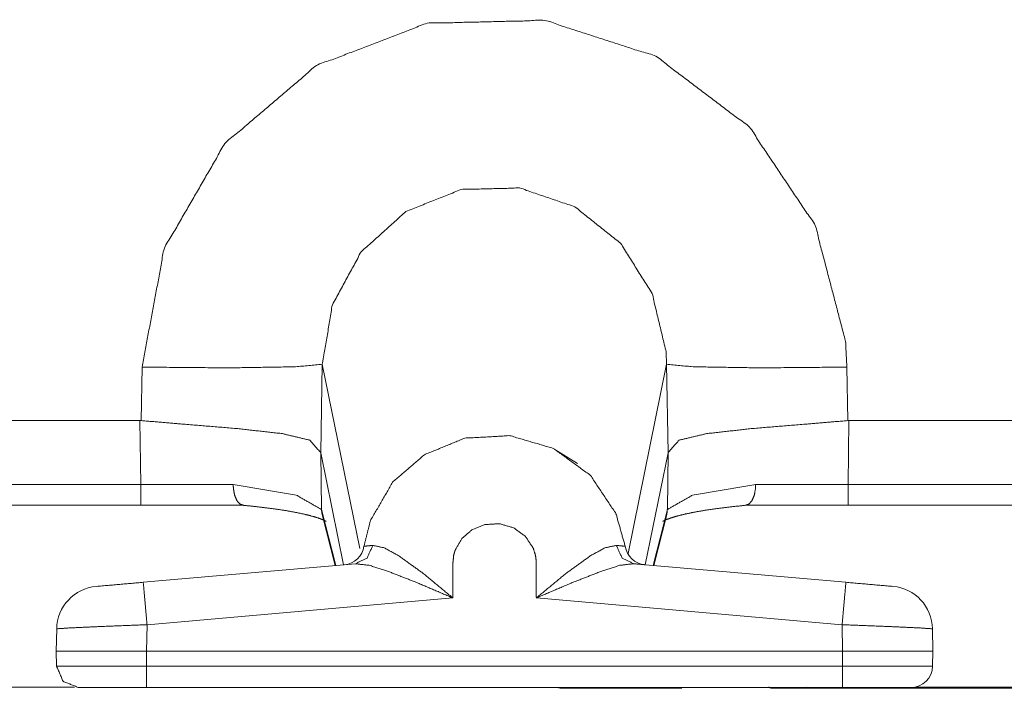
# Model space of a CAD drawing. Units: inches. Extents: x 1.31 to 9.93, y 2.49 to 7.27.
# Drawn here: x 2.69 to 2.92, y 6.11 to 6.27 of the extents above; entities that cross this region are included whole.
import ezdxf

# ---------------------------------------------------------------- set-up
doc = ezdxf.new("R2010")
doc.units = ezdxf.units.IN
doc.header["$MEASUREMENT"] = 0
doc.layers.add('1', color=7, linetype='Continuous', true_color=0xffffff)
doc.layers.add('Trimetric', color=7, linetype='Continuous', true_color=0xffffff)

msp = doc.modelspace()

# ---------------------------------------------------------------- linework, layer by layer
at = {"layer": '1', "color": 7, "linetype": 'Continuous', "lineweight": 13}
for p, q in [((2.763981580734253, 6.187251091003418), (2.763623952865601, 6.166771411895752)), ((2.772646427154541, 6.144678115844727), (2.763981580734253, 6.187251091003418)), ((2.834565877914429, 6.14355993270874), (2.843458414077759, 6.187251091003418)), ((2.843816041946411, 6.166771411895752), (2.843458414077759, 6.187251091003418)), ((2.722146034240723, 6.174241065979004), (2.72236180305481, 6.186586856842041)), ((2.885078191757202, 6.186586856842041), (2.885293960571289, 6.174241065979004)), ((2.656391143798828, 6.174252986907959), (2.721882104873657, 6.174252986907959)), ((2.721882104873657, 6.174252986907959), (2.722146034240723, 6.174241065979004)), ((2.722101926803589, 6.159501552581787), (2.721882104873657, 6.174252986907959)), ((2.885293960571289, 6.174241065979004), (2.885557651519775, 6.174252986907959)), ((2.885557651519775, 6.174252986907959), (2.885337829589844, 6.159501552581787)), ((2.885557651519775, 6.174252986907959), (2.93602991104126, 6.174252986907959)), ((2.763614416122437, 6.166834354400635), (2.7638099193573, 6.153710842132568)), ((2.763623952865601, 6.166771411895752), (2.763614416122437, 6.166834354400635)), ((2.768902063369751, 6.14094352722168), (2.763623952865601, 6.166771411895752)), ((2.817638158798218, 6.167579174041748), (2.82286524772644, 6.164315700531006)), ((2.838539123535156, 6.140949726104736), (2.843816041946411, 6.166771411895752)), ((2.843629837036133, 6.153710842132568), (2.843825578689575, 6.166834354400635)), ((2.843825578689575, 6.166834354400635), (2.843816041946411, 6.166771411895752)), ((2.656171083450317, 6.159501552581787), (2.722101926803589, 6.159501552581787)), ((2.722101926803589, 6.159501552581787), (2.743426084518433, 6.159488201141357)), ((2.864013671875, 6.159488201141357), (2.885337829589844, 6.159501552581787)), ((2.885337829589844, 6.159501552581787), (2.934000015258789, 6.159501552581787)), ((2.722101926803589, 6.15467643737793), (2.656171083450317, 6.15467643737793)), ((2.745815515518188, 6.15467643737793), (2.722101926803589, 6.15467643737793)), ((2.7638099193573, 6.153710842132568), (2.767091989517212, 6.140784740447998)), ((2.840349435806274, 6.140790462493896), (2.843629837036133, 6.153710842132568)), ((2.885337829589844, 6.15467643737793), (2.861624479293823, 6.15467643737793)), ((2.933476686477661, 6.15467643737793), (2.885337829589844, 6.15467643737793)), ((2.763959884643555, 6.152560710906982), (2.766952991485596, 6.140772819519043)), ((2.840488433837891, 6.140778064727783), (2.843480110168457, 6.152560710906982)), ((2.722647666931152, 6.13689661026001), (2.771620512008667, 6.141181468963623)), ((2.835877656936646, 6.141182422637939), (2.884859323501587, 6.13689661026001)), ((2.79411768913269, 6.133285999298096), (2.723519086837769, 6.127109050750732)), ((2.883987665176392, 6.127109050750732), (2.81338906288147, 6.133285999298096)), ((2.702582359313965, 6.121005058288574), (2.702672481536865, 6.126160144805908)), ((2.723519086837769, 6.127109050750732), (2.72341251373291, 6.121005058288574)), ((2.88409423828125, 6.121005058288574), (2.883987665176392, 6.127109050750732)), ((2.904834508895874, 6.126160144805908), (2.904924392700195, 6.121005058288574)), ((2.702642917633057, 6.117531299591064), (2.702582359313965, 6.121005058288574)), ((2.72341251373291, 6.121005058288574), (2.88409423828125, 6.121005058288574)), ((2.72341251373291, 6.121005058288574), (2.72341251373291, 6.117531299591064)), ((2.88409423828125, 6.117531299591064), (2.88409423828125, 6.121005058288574)), ((2.904924392700195, 6.121005058288574), (2.904863834381104, 6.117531299591064)), ((2.72341251373291, 6.117531299591064), (2.88409423828125, 6.117531299591064)), ((2.706753015518188, 6.112677097320557), (2.671625137329102, 6.112677097320557)), ((2.772441387176514, 6.112618923187256), (2.722952365875244, 6.112618923187256)), ((2.88409423828125, 6.112618923187256), (2.72341251373291, 6.112618923187256)), ((2.824167013168335, 6.112419128417969), (2.819555997848511, 6.112419128417969)), ((2.847007513046265, 6.112419128417969), (2.824167013168335, 6.112419128417969)), ((2.884553194046021, 6.112618923187256), (2.835062265396118, 6.112618923187256)), ((2.868364334106445, 6.112618923187256), (2.868356943130493, 6.112419128417969)), ((2.868364810943604, 6.112419128417969), (2.868356943130493, 6.112419128417969)), ((2.874309301376343, 6.112419128417969), (2.868364810943604, 6.112419128417969)), ((2.874309301376343, 6.112419128417969), (2.874322891235352, 6.112419128417969)), ((2.96345591545105, 6.112419128417969), (2.874309301376343, 6.112419128417969)), ((2.874322891235352, 6.112419128417969), (2.875816106796265, 6.112677097320557)), ((2.874322891235352, 6.112419128417969), (2.874322891235352, 6.112618923187256)), ((2.933598041534424, 6.112677097320557), (2.900767087936401, 6.112677097320557))]:
    msp.add_line(p, q, dxfattribs=at)
for centre, radius, start, end in [((2.768648386001587, 6.14594030380249), 0.004999999888241291, 274.9999999003985, 351.7370044787775), ((2.838850259780884, 6.145940780639648), 0.004999999888241291, 188.3327630267101, 265.0000000996015), ((2.712670803070068, 6.125985622406006), 0.009999999776482582, 94.99999990039849, 179.0000000377499), ((2.894835948944092, 6.125985622406006), 0.009999999776482582, 0.9999999622500791, 85.0000000996015), ((2.899864673614502, 6.117619037628174), 0.004999999888241291, 270, 359.0000000377499), ((2.819555997848511, 6.117252349853516), 0.004833333659917116, 253.4656247884444, 270)]:
    msp.add_arc(centre, radius, start, end, dxfattribs=at)
for points, knots in [([(2.722361719566152, 6.186587063866909), (2.727518986943636, 6.214023181067716), (2.741492172503342, 6.238203276054264), (2.762613592285618, 6.256213937297673), (2.788221096160896, 6.265987700555172), (2.815318875137365, 6.266654611378613), (2.84098314170933, 6.258353423026563), (2.862561918273514, 6.242024483829084), (2.877758451844613, 6.219303129112234), (2.884762439644419, 6.192515612187549), (2.885078194860398, 6.186587063866909)], [0, 0, 0.1102940777807648, 0.2206298243391059, 0.3302966129092991, 0.4385864031225024, 0.5456777723680869, 0.6522453216109746, 0.7591575140482775, 0.867153135019869, 0.9765440651622711, 1, 1]), ([(2.843458320807529, 6.187250829631506), (2.843458309140392, 6.187251829666632), (2.843336047039742, 6.190193834787578), (2.840107694096986, 6.203621162586671), (2.832828437735827, 6.215180407658238), (2.822259793274185, 6.223613838852032), (2.809507514319563, 6.227949369555972), (2.795980902663899, 6.227598213948511), (2.783281113944923, 6.22249933687192), (2.772976955166769, 6.213225655006738), (2.766322088469167, 6.200972236741279), (2.763981632565495, 6.187251827080384), (2.763981592592669, 6.187250827556674)], [0, 0, 3.220477486298573e-06, 0.02331059306151432, 0.1326116422089825, 0.2407280490073203, 0.3477424262895879, 0.454345807182402, 0.561440209624704, 0.6697532742081211, 0.7794723159026057, 0.8898336681930737, 0.9999967795225138, 1, 1]), ([(2.722361719566152, 6.186587063866909), (2.742659368169626, 6.186417386128426), (2.757812770229265, 6.186659085353028), (2.763981593620827, 6.187251126382989)], [0, 0, 0.4873455182652958, 0.8512115012398349, 1, 1]), ([(2.885078194860398, 6.186587063866909), (2.864780546256924, 6.186417386128426), (2.849627144197285, 6.186659085353028), (2.843458320805723, 6.187251126382989)], [0, 0, 0.4873455182652958, 0.8512115012398349, 1, 1]), ([(2.722146062008846, 6.174241279062755), (2.731549341858937, 6.17344985651755), (2.744459498421548, 6.172383775762569), (2.754764471001806, 6.17122451466679), (2.761098903121336, 6.169714911765652), (2.76361436542183, 6.166834459221946)], [0, 0, 0.2189620139498012, 0.5195446161713436, 0.7601660328857216, 0.9112643759826391, 1, 1]), ([(2.885293852417703, 6.174241279062755), (2.875890572567613, 6.17344985651755), (2.862980416005001, 6.172383775762569), (2.852675443424744, 6.17122451466679), (2.846341011305213, 6.169714911765652), (2.84382554900472, 6.166834459221946)], [0, 0, 0.2189620139498012, 0.5195446161713436, 0.7601660328857216, 0.9112643759826391, 1, 1]), ([(2.773596462017707, 6.145221909870486), (2.775088568173629, 6.151123602721725), (2.78021145241226, 6.159994452545902), (2.78756069575428, 6.16636448850744), (2.796892767920355, 6.170183661777003), (2.807285224226689, 6.17075332324913), (2.817297431500378, 6.167827704688705), (2.825882636786389, 6.161574856230004), (2.83177415711134, 6.152735744687845), (2.833902859962365, 6.145216620156816)], [0, 0, 0.07075291892842937, 0.189815439788665, 0.3028555826886883, 0.4200527746173932, 0.5410241651463323, 0.6622609741201968, 0.785706392145141, 0.909171529060431, 1, 1]), ([(2.743426173201215, 6.159488267637812), (2.743425155948586, 6.159365790421305), (2.743456283879027, 6.158574774777151), (2.743730331737225, 6.157022854166655), (2.744258082401046, 6.155770412730078), (2.744980128316968, 6.154957831330194), (2.745815496175737, 6.154676255802542)], [0, 0, 0.02105320103199331, 0.1571252519196824, 0.4280103798840612, 0.661623171195752, 0.8484719349078141, 1, 1]), ([(2.743426173201215, 6.159488267637812), (2.7579694271341, 6.157024888671913), (2.763809881377085, 6.153710679607286)], [0, 0, 0.6871623365302891, 1, 1]), ([(2.843629829598939, 6.153710679607286), (2.84947048729245, 6.157024888671913), (2.864013741225335, 6.159488267637812)], [0, 0, 0.3128433278809825, 1, 1]), ([(2.864013741225335, 6.159488267637812), (2.864014758477964, 6.159365790421305), (2.863983630547523, 6.158574774777151), (2.863709379238799, 6.157022854166655), (2.863181628574978, 6.155770412730078), (2.862459582659056, 6.154957831330194), (2.861624418250813, 6.154676255802542)], [0, 0, 0.02105377064372341, 0.1571295030730558, 0.4280280437025231, 0.6616471556010944, 0.8485009746606739, 1, 1]), ([(2.745295883532947, 6.154718166610849), (2.747228663527665, 6.15453384043451), (2.749088811684686, 6.154336493424523), (2.752411565671395, 6.15392593026354), (2.755446437164153, 6.153472642492147), (2.758120997775791, 6.152990057845045), (2.760432195748422, 6.152483466035903), (2.762090927884941, 6.152041978395005), (2.763416408060266, 6.151614325389858), (2.764246079304314, 6.151285956241281), (2.764753891816611, 6.151034491391442), (2.764894476129911, 6.150938462743284)], [0, 0, 0.09683076066141583, 0.1901224283971016, 0.3570981244255472, 0.5101350121621988, 0.6456771376535627, 0.7636798084869202, 0.8492856924931268, 0.9187467898332803, 0.9632478830806058, 0.9915090772041226, 1, 1]), ([(2.763809881377085, 6.153710679607286), (2.763850571482237, 6.153131252509922), (2.76395982441457, 6.152560777235692)], [0, 0, 0.5000048920710973, 1, 1]), ([(2.842563748843958, 6.15094009034749), (2.842600776839646, 6.150984035661054), (2.842910631990378, 6.151157782410053), (2.843488431483536, 6.151410061061995), (2.844490018421851, 6.151773423701002), (2.845775418843601, 6.152164048710461), (2.847585721621812, 6.152620591690265), (2.849708931308641, 6.153066148341679), (2.852323474015179, 6.153525946529896), (2.855224271611462, 6.15395278573294), (2.858542142785552, 6.154357245378151), (2.862144030893603, 6.154718166610849)], [0, 0, 0.002867876543161397, 0.02059674871782663, 0.05206129131126355, 0.1052344542229125, 0.1722806638867077, 0.2654547442212979, 0.3737240871543641, 0.5062083809065899, 0.6525350530505741, 0.8193432154808992, 1, 1]), ([(2.843629829598939, 6.153710679607286), (2.843589342944313, 6.153131252509922), (2.84348009001198, 6.152560777235692)], [0, 0, 0.4999987731182855, 1, 1]), ([(2.813389146900533, 6.133285874425212), (2.81336961565006, 6.141804347938773), (2.81318061011163, 6.143167873362415), (2.812663031974097, 6.144804836292678), (2.810860663766391, 6.147503404066356), (2.808140123335932, 6.14947809486938), (2.804890814989022, 6.150421698407854), (2.801512519008782, 6.150232489418897), (2.798512437555928, 6.149005682748566), (2.796214260416946, 6.147019191815048), (2.794655422488574, 6.14433405177607), (2.794317287714762, 6.143167059560312), (2.794117906199517, 6.141280259384416), (2.794117702748991, 6.133285874425212)], [0, 0, 0.1873173791477909, 0.2175872891170326, 0.2553396939747449, 0.3266982115638408, 0.4006193543435548, 0.4750218334528366, 0.5494252594540892, 0.6206981566543792, 0.6874961478869952, 0.7557697168004108, 0.7824867746324272, 0.8242075530972897, 1, 1]), ([(2.775645005361582, 6.14542129138573), (2.77431220096733, 6.142507066054748), (2.771620550511528, 6.141181382428897)], [0, 0, 0.5164495343358749, 1, 1]), ([(2.773596462017707, 6.145221909870486), (2.774738226368271, 6.145330552451242), (2.775645005361582, 6.14542129138573)], [0, 0, 0.5572370319948666, 1, 1]), ([(2.775645005361582, 6.14542129138573), (2.778258327364966, 6.144863023143046), (2.781517401337112, 6.143097479480502), (2.787292141060277, 6.138931626515046), (2.794060736601779, 6.13333348184824), (2.794117702748991, 6.133285874425212)], [0, 0, 0.1195262599144229, 0.2853143188742024, 0.603801998950819, 0.9966793775966256, 1, 1]), ([(2.813389146900533, 6.133285874425212), (2.81344590959722, 6.13333348184824), (2.820218167248186, 6.138934474822406), (2.82598192064296, 6.143086493152111), (2.829239773911951, 6.144858140330427), (2.831853706266912, 6.145417629276267)], [0, 0, 0.003315102533263311, 0.3965728064528784, 0.7144397701913962, 0.8803830334154851, 1, 1]), ([(2.831853706266912, 6.145417629276267), (2.83376634465958, 6.145228013386259), (2.833902859962365, 6.145216620156816)], [0, 0, 0.9334678926501547, 1, 1]), ([(2.835877550765389, 6.141182196231), (2.833187324463267, 6.142506252252645), (2.831853706266912, 6.145417629276267)], [0, 0, 0.4835597264869528, 1, 1]), ([(2.794117702748991, 6.133285874425212), (2.794041612252357, 6.133318833410385), (2.785839504306352, 6.136815741047144), (2.778818019761331, 6.139563543848055), (2.774833441214327, 6.140823716404611), (2.771620550511528, 6.141181382428897)], [0, 0, 0.003462121797688022, 0.3757373624634869, 0.6905442028130381, 0.8650282111617463, 1, 1]), ([(2.835877550765389, 6.141182196231), (2.832663846260488, 6.140824123305663), (2.828679674614534, 6.139562323144901), (2.821671617804213, 6.136817775552402), (2.813465033946642, 6.133318833410385), (2.813389146900533, 6.133285874425212)], [0, 0, 0.1350525742675792, 0.309599225592933, 0.6239395276889805, 0.9965445162534262, 1, 1]), ([(2.838414375371087, 6.14096002825687), (2.838244901083129, 6.140975083595777), (2.835877550765389, 6.141182196231)], [0, 0, 0.06681303252758858, 1, 1]), ([(2.723519149607199, 6.127109116463146), (2.722907984227817, 6.134040675875781), (2.722647567554844, 6.136896714356396)], [0, 0, 0.708142887763659, 1, 1]), ([(2.884859282094681, 6.136896714356396), (2.884598661971182, 6.134040675875781), (2.883987700042326, 6.127109116463146)], [0, 0, 0.2918589747646018, 1, 1]), ([(2.723519149607199, 6.127109116463146), (2.713096379172526, 6.126698553302163), (2.705466170654432, 6.126351059804165), (2.702672388034699, 6.126160223211002)], [0, 0, 0.4998189575076192, 0.8658173622131992, 1, 1]), ([(2.904834461614826, 6.126160223211002), (2.902040678995093, 6.126351059804165), (2.894410470476998, 6.126698553302163), (2.883987700042326, 6.127109116463146)], [0, 0, 0.1341826377868008, 0.5001810424923808, 1, 1]), ([(2.702582259451788, 6.121005193789301), (2.703016015972707, 6.121005600690353), (2.70868292691722, 6.121005193789301), (2.719183618903259, 6.121005600690353), (2.723412541531701, 6.121005193789301)], [0, 0, 0.02082337171794329, 0.2928749395121197, 0.7969819811986941, 1, 1]), ([(2.884094308117824, 6.121005193789301), (2.888323027295741, 6.121005600690353), (2.898823719281779, 6.121005193789301), (2.904490833676817, 6.121005600690353), (2.904924386747211, 6.121005193789301)], [0, 0, 0.2030102345571112, 0.7071221999310937, 0.9791861920438356, 1, 1]), ([(2.702642887708464, 6.117531479512479), (2.70381191442948, 6.117531479512479), (2.71239854386917, 6.117531479512479), (2.723412541531701, 6.117531479512479)], [0, 0, 0.05628532526178651, 0.4697072105165202, 1, 1]), ([(2.707642277477959, 6.112618963117484), (2.704137638721221, 6.114052475521987), (2.702642887708464, 6.117531479512479)], [0, 0, 0.4999973955987713, 1, 1]), ([(2.884094308117824, 6.117531479512479), (2.890963611669576, 6.117531479512479), (2.901702137320228, 6.117531479512479), (2.904863758490535, 6.117531479512479)], [0, 0, 0.330740747996787, 0.8477754050506435, 1, 1]), ([(2.723412541531701, 6.112618963117484), (2.718197087303849, 6.112618963117484), (2.710045841989285, 6.112618963117484), (2.707642277477959, 6.112618963117484)], [0, 0, 0.3307144515829399, 0.8475888226642929, 1, 1]), ([(2.824166938502657, 6.112419174701188), (2.824046292340881, 6.112469223530525), (2.823928087585415, 6.112618963117484)], [0, 0, 0.4064099044853817, 1, 1]), ([(2.847007515227602, 6.112419174701188), (2.846886869065827, 6.112469223530525), (2.84676866431036, 6.112618963117484)], [0, 0, 0.4064099044853817, 1, 1]), ([(2.868357003049255, 6.112419174701188), (2.86757127711877, 6.112482244364173), (2.866999581141386, 6.112677149967851)], [0, 0, 0.5661679925289481, 1, 1]), ([(2.899864572171566, 6.112618963117484), (2.898977120978202, 6.112618963117484), (2.892461210989694, 6.112618963117484), (2.884094308117824, 6.112618963117484)], [0, 0, 0.05627370539515442, 0.4694506798771835, 1, 1])]:
    msp.add_open_spline(points, degree=1, knots=knots, dxfattribs=at)
for points in [[(2.722101913244757, 6.159501695372512), (2.722101913244757, 6.154676255802542)], [(2.885337797731268, 6.159501695372512), (2.885337797731268, 6.154676255802542)], [(2.711799178620282, 6.135947414203201), (2.722647567554844, 6.136896714356396)], [(2.884859282094681, 6.136896714356396), (2.895707467578717, 6.135947414203201)], [(2.723412541531701, 6.112618963117484), (2.723412541531701, 6.117531479512479)], [(2.884094308117824, 6.112618963117484), (2.884094308117824, 6.117531479512479)], [(2.785523138738796, 6.112618963117484), (2.772441473382969, 6.112618963117484)], [(2.835062324508669, 6.112618963117484), (2.821978624647585, 6.112618963117484)]]:
    msp.add_open_spline(points, degree=1, dxfattribs=at)
at = {"layer": 'Trimetric', "color": 7, "linetype": 'Continuous', "lineweight": 13}
for p, q in [((2.763981580734253, 6.187251091003418), (2.763623952865601, 6.166771411895752)), ((2.772646427154541, 6.144678115844727), (2.763981580734253, 6.187251091003418)), ((2.834565877914429, 6.14355993270874), (2.843458414077759, 6.187251091003418)), ((2.843816041946411, 6.166771411895752), (2.843458414077759, 6.187251091003418)), ((2.722146034240723, 6.174241065979004), (2.72236180305481, 6.186586856842041)), ((2.885078191757202, 6.186586856842041), (2.885293960571289, 6.174241065979004)), ((2.656391143798828, 6.174252986907959), (2.721882104873657, 6.174252986907959)), ((2.721882104873657, 6.174252986907959), (2.722146034240723, 6.174241065979004)), ((2.722101926803589, 6.159501552581787), (2.721882104873657, 6.174252986907959)), ((2.885293960571289, 6.174241065979004), (2.885557651519775, 6.174252986907959)), ((2.885557651519775, 6.174252986907959), (2.885337829589844, 6.159501552581787)), ((2.885557651519775, 6.174252986907959), (2.93602991104126, 6.174252986907959)), ((2.763614416122437, 6.166834354400635), (2.7638099193573, 6.153710842132568)), ((2.763623952865601, 6.166771411895752), (2.763614416122437, 6.166834354400635)), ((2.768902063369751, 6.14094352722168), (2.763623952865601, 6.166771411895752)), ((2.817638158798218, 6.167579174041748), (2.82286524772644, 6.164315700531006)), ((2.838539123535156, 6.140949726104736), (2.843816041946411, 6.166771411895752)), ((2.843629837036133, 6.153710842132568), (2.843825578689575, 6.166834354400635)), ((2.843825578689575, 6.166834354400635), (2.843816041946411, 6.166771411895752)), ((2.656171083450317, 6.159501552581787), (2.722101926803589, 6.159501552581787)), ((2.722101926803589, 6.159501552581787), (2.743426084518433, 6.159488201141357)), ((2.864013671875, 6.159488201141357), (2.885337829589844, 6.159501552581787)), ((2.885337829589844, 6.159501552581787), (2.934000015258789, 6.159501552581787)), ((2.722101926803589, 6.15467643737793), (2.656171083450317, 6.15467643737793)), ((2.745815515518188, 6.15467643737793), (2.722101926803589, 6.15467643737793)), ((2.7638099193573, 6.153710842132568), (2.767091989517212, 6.140784740447998)), ((2.840349435806274, 6.140790462493896), (2.843629837036133, 6.153710842132568)), ((2.885337829589844, 6.15467643737793), (2.861624479293823, 6.15467643737793)), ((2.933476686477661, 6.15467643737793), (2.885337829589844, 6.15467643737793)), ((2.763959884643555, 6.152560710906982), (2.766952991485596, 6.140772819519043)), ((2.840488433837891, 6.140778064727783), (2.843480110168457, 6.152560710906982)), ((2.722647666931152, 6.13689661026001), (2.771620512008667, 6.141181468963623)), ((2.835877656936646, 6.141182422637939), (2.884859323501587, 6.13689661026001)), ((2.79411768913269, 6.133285999298096), (2.723519086837769, 6.127109050750732)), ((2.883987665176392, 6.127109050750732), (2.81338906288147, 6.133285999298096)), ((2.702582359313965, 6.121005058288574), (2.702672481536865, 6.126160144805908)), ((2.723519086837769, 6.127109050750732), (2.72341251373291, 6.121005058288574)), ((2.88409423828125, 6.121005058288574), (2.883987665176392, 6.127109050750732)), ((2.904834508895874, 6.126160144805908), (2.904924392700195, 6.121005058288574)), ((2.702642917633057, 6.117531299591064), (2.702582359313965, 6.121005058288574)), ((2.72341251373291, 6.121005058288574), (2.88409423828125, 6.121005058288574)), ((2.72341251373291, 6.121005058288574), (2.72341251373291, 6.117531299591064)), ((2.88409423828125, 6.117531299591064), (2.88409423828125, 6.121005058288574)), ((2.904924392700195, 6.121005058288574), (2.904863834381104, 6.117531299591064)), ((2.72341251373291, 6.117531299591064), (2.88409423828125, 6.117531299591064)), ((2.706753015518188, 6.112677097320557), (2.671625137329102, 6.112677097320557)), ((2.772441387176514, 6.112618923187256), (2.722952365875244, 6.112618923187256)), ((2.88409423828125, 6.112618923187256), (2.72341251373291, 6.112618923187256)), ((2.824167013168335, 6.112419128417969), (2.819555997848511, 6.112419128417969)), ((2.847007513046265, 6.112419128417969), (2.824167013168335, 6.112419128417969)), ((2.884553194046021, 6.112618923187256), (2.835062265396118, 6.112618923187256)), ((2.868364334106445, 6.112618923187256), (2.868356943130493, 6.112419128417969)), ((2.868364810943604, 6.112419128417969), (2.868356943130493, 6.112419128417969)), ((2.874309301376343, 6.112419128417969), (2.868364810943604, 6.112419128417969)), ((2.874309301376343, 6.112419128417969), (2.874322891235352, 6.112419128417969)), ((2.96345591545105, 6.112419128417969), (2.874309301376343, 6.112419128417969)), ((2.874322891235352, 6.112419128417969), (2.875816106796265, 6.112677097320557)), ((2.874322891235352, 6.112419128417969), (2.874322891235352, 6.112618923187256)), ((2.933598041534424, 6.112677097320557), (2.900767087936401, 6.112677097320557))]:
    msp.add_line(p, q, dxfattribs=at)
for centre, radius, start, end in [((2.768648386001587, 6.14594030380249), 0.004999999888241291, 274.9999999003985, 351.7370044787775), ((2.838850259780884, 6.145940780639648), 0.004999999888241291, 188.3327630267101, 265.0000000996015), ((2.712670803070068, 6.125985622406006), 0.009999999776482582, 94.99999990039849, 179.0000000377499), ((2.894835948944092, 6.125985622406006), 0.009999999776482582, 0.9999999622500791, 85.0000000996015), ((2.899864673614502, 6.117619037628174), 0.004999999888241291, 270, 359.0000000377499), ((2.819555997848511, 6.117252349853516), 0.004833333659917116, 253.4656247884444, 270)]:
    msp.add_arc(centre, radius, start, end, dxfattribs=at)
for points, knots in [([(2.722361719566152, 6.186587063866909), (2.727518986943636, 6.214023181067716), (2.741492172503342, 6.238203276054264), (2.762613592285618, 6.256213937297673), (2.788221096160896, 6.265987700555172), (2.815318875137365, 6.266654611378613), (2.84098314170933, 6.258353423026563), (2.862561918273514, 6.242024483829084), (2.877758451844613, 6.219303129112234), (2.884762439644419, 6.192515612187549), (2.885078194860398, 6.186587063866909)], [0, 0, 0.1102940777807648, 0.2206298243391059, 0.3302966129092991, 0.4385864031225024, 0.5456777723680869, 0.6522453216109746, 0.7591575140482775, 0.867153135019869, 0.9765440651622711, 1, 1]), ([(2.843458320807529, 6.187250829631506), (2.843458309140392, 6.187251829666632), (2.843336047039742, 6.190193834787578), (2.840107694096986, 6.203621162586671), (2.832828437735827, 6.215180407658238), (2.822259793274185, 6.223613838852032), (2.809507514319563, 6.227949369555972), (2.795980902663899, 6.227598213948511), (2.783281113944923, 6.22249933687192), (2.772976955166769, 6.213225655006738), (2.766322088469167, 6.200972236741279), (2.763981632565495, 6.187251827080384), (2.763981592592669, 6.187250827556674)], [0, 0, 3.220477486298573e-06, 0.02331059306151432, 0.1326116422089825, 0.2407280490073203, 0.3477424262895879, 0.454345807182402, 0.561440209624704, 0.6697532742081211, 0.7794723159026057, 0.8898336681930737, 0.9999967795225138, 1, 1]), ([(2.722361719566152, 6.186587063866909), (2.742659368169626, 6.186417386128426), (2.757812770229265, 6.186659085353028), (2.763981593620827, 6.187251126382989)], [0, 0, 0.4873455182652958, 0.8512115012398349, 1, 1]), ([(2.885078194860398, 6.186587063866909), (2.864780546256924, 6.186417386128426), (2.849627144197285, 6.186659085353028), (2.843458320805723, 6.187251126382989)], [0, 0, 0.4873455182652958, 0.8512115012398349, 1, 1]), ([(2.722146062008846, 6.174241279062755), (2.731549341858937, 6.17344985651755), (2.744459498421548, 6.172383775762569), (2.754764471001806, 6.17122451466679), (2.761098903121336, 6.169714911765652), (2.76361436542183, 6.166834459221946)], [0, 0, 0.2189620139498012, 0.5195446161713436, 0.7601660328857216, 0.9112643759826391, 1, 1]), ([(2.885293852417703, 6.174241279062755), (2.875890572567613, 6.17344985651755), (2.862980416005001, 6.172383775762569), (2.852675443424744, 6.17122451466679), (2.846341011305213, 6.169714911765652), (2.84382554900472, 6.166834459221946)], [0, 0, 0.2189620139498012, 0.5195446161713436, 0.7601660328857216, 0.9112643759826391, 1, 1]), ([(2.773596462017707, 6.145221909870486), (2.775088568173629, 6.151123602721725), (2.78021145241226, 6.159994452545902), (2.78756069575428, 6.16636448850744), (2.796892767920355, 6.170183661777003), (2.807285224226689, 6.17075332324913), (2.817297431500378, 6.167827704688705), (2.825882636786389, 6.161574856230004), (2.83177415711134, 6.152735744687845), (2.833902859962365, 6.145216620156816)], [0, 0, 0.07075291892842937, 0.189815439788665, 0.3028555826886883, 0.4200527746173932, 0.5410241651463323, 0.6622609741201968, 0.785706392145141, 0.909171529060431, 1, 1]), ([(2.743426173201215, 6.159488267637812), (2.743425155948586, 6.159365790421305), (2.743456283879027, 6.158574774777151), (2.743730331737225, 6.157022854166655), (2.744258082401046, 6.155770412730078), (2.744980128316968, 6.154957831330194), (2.745815496175737, 6.154676255802542)], [0, 0, 0.02105320103199331, 0.1571252519196824, 0.4280103798840612, 0.661623171195752, 0.8484719349078141, 1, 1]), ([(2.743426173201215, 6.159488267637812), (2.7579694271341, 6.157024888671913), (2.763809881377085, 6.153710679607286)], [0, 0, 0.6871623365302891, 1, 1]), ([(2.843629829598939, 6.153710679607286), (2.84947048729245, 6.157024888671913), (2.864013741225335, 6.159488267637812)], [0, 0, 0.3128433278809825, 1, 1]), ([(2.864013741225335, 6.159488267637812), (2.864014758477964, 6.159365790421305), (2.863983630547523, 6.158574774777151), (2.863709379238799, 6.157022854166655), (2.863181628574978, 6.155770412730078), (2.862459582659056, 6.154957831330194), (2.861624418250813, 6.154676255802542)], [0, 0, 0.02105377064372341, 0.1571295030730558, 0.4280280437025231, 0.6616471556010944, 0.8485009746606739, 1, 1]), ([(2.745295883532947, 6.154718166610849), (2.747228663527665, 6.15453384043451), (2.749088811684686, 6.154336493424523), (2.752411565671395, 6.15392593026354), (2.755446437164153, 6.153472642492147), (2.758120997775791, 6.152990057845045), (2.760432195748422, 6.152483466035903), (2.762090927884941, 6.152041978395005), (2.763416408060266, 6.151614325389858), (2.764246079304314, 6.151285956241281), (2.764753891816611, 6.151034491391442), (2.764894476129911, 6.150938462743284)], [0, 0, 0.09683076066141583, 0.1901224283971016, 0.3570981244255472, 0.5101350121621988, 0.6456771376535627, 0.7636798084869202, 0.8492856924931268, 0.9187467898332803, 0.9632478830806058, 0.9915090772041226, 1, 1]), ([(2.763809881377085, 6.153710679607286), (2.763850571482237, 6.153131252509922), (2.76395982441457, 6.152560777235692)], [0, 0, 0.5000048920710973, 1, 1]), ([(2.842563748843958, 6.15094009034749), (2.842600776839646, 6.150984035661054), (2.842910631990378, 6.151157782410053), (2.843488431483536, 6.151410061061995), (2.844490018421851, 6.151773423701002), (2.845775418843601, 6.152164048710461), (2.847585721621812, 6.152620591690265), (2.849708931308641, 6.153066148341679), (2.852323474015179, 6.153525946529896), (2.855224271611462, 6.15395278573294), (2.858542142785552, 6.154357245378151), (2.862144030893603, 6.154718166610849)], [0, 0, 0.002867876543161397, 0.02059674871782663, 0.05206129131126355, 0.1052344542229125, 0.1722806638867077, 0.2654547442212979, 0.3737240871543641, 0.5062083809065899, 0.6525350530505741, 0.8193432154808992, 1, 1]), ([(2.843629829598939, 6.153710679607286), (2.843589342944313, 6.153131252509922), (2.84348009001198, 6.152560777235692)], [0, 0, 0.4999987731182855, 1, 1]), ([(2.813389146900533, 6.133285874425212), (2.81336961565006, 6.141804347938773), (2.81318061011163, 6.143167873362415), (2.812663031974097, 6.144804836292678), (2.810860663766391, 6.147503404066356), (2.808140123335932, 6.14947809486938), (2.804890814989022, 6.150421698407854), (2.801512519008782, 6.150232489418897), (2.798512437555928, 6.149005682748566), (2.796214260416946, 6.147019191815048), (2.794655422488574, 6.14433405177607), (2.794317287714762, 6.143167059560312), (2.794117906199517, 6.141280259384416), (2.794117702748991, 6.133285874425212)], [0, 0, 0.1873173791477909, 0.2175872891170326, 0.2553396939747449, 0.3266982115638408, 0.4006193543435548, 0.4750218334528366, 0.5494252594540892, 0.6206981566543792, 0.6874961478869952, 0.7557697168004108, 0.7824867746324272, 0.8242075530972897, 1, 1]), ([(2.775645005361582, 6.14542129138573), (2.77431220096733, 6.142507066054748), (2.771620550511528, 6.141181382428897)], [0, 0, 0.5164495343358749, 1, 1]), ([(2.773596462017707, 6.145221909870486), (2.774738226368271, 6.145330552451242), (2.775645005361582, 6.14542129138573)], [0, 0, 0.5572370319948666, 1, 1]), ([(2.775645005361582, 6.14542129138573), (2.778258327364966, 6.144863023143046), (2.781517401337112, 6.143097479480502), (2.787292141060277, 6.138931626515046), (2.794060736601779, 6.13333348184824), (2.794117702748991, 6.133285874425212)], [0, 0, 0.1195262599144229, 0.2853143188742024, 0.603801998950819, 0.9966793775966256, 1, 1]), ([(2.813389146900533, 6.133285874425212), (2.81344590959722, 6.13333348184824), (2.820218167248186, 6.138934474822406), (2.82598192064296, 6.143086493152111), (2.829239773911951, 6.144858140330427), (2.831853706266912, 6.145417629276267)], [0, 0, 0.003315102533263311, 0.3965728064528784, 0.7144397701913962, 0.8803830334154851, 1, 1]), ([(2.831853706266912, 6.145417629276267), (2.83376634465958, 6.145228013386259), (2.833902859962365, 6.145216620156816)], [0, 0, 0.9334678926501547, 1, 1]), ([(2.835877550765389, 6.141182196231), (2.833187324463267, 6.142506252252645), (2.831853706266912, 6.145417629276267)], [0, 0, 0.4835597264869528, 1, 1]), ([(2.794117702748991, 6.133285874425212), (2.794041612252357, 6.133318833410385), (2.785839504306352, 6.136815741047144), (2.778818019761331, 6.139563543848055), (2.774833441214327, 6.140823716404611), (2.771620550511528, 6.141181382428897)], [0, 0, 0.003462121797688022, 0.3757373624634869, 0.6905442028130381, 0.8650282111617463, 1, 1]), ([(2.835877550765389, 6.141182196231), (2.832663846260488, 6.140824123305663), (2.828679674614534, 6.139562323144901), (2.821671617804213, 6.136817775552402), (2.813465033946642, 6.133318833410385), (2.813389146900533, 6.133285874425212)], [0, 0, 0.1350525742675792, 0.309599225592933, 0.6239395276889805, 0.9965445162534262, 1, 1]), ([(2.838414375371087, 6.14096002825687), (2.838244901083129, 6.140975083595777), (2.835877550765389, 6.141182196231)], [0, 0, 0.06681303252758858, 1, 1]), ([(2.723519149607199, 6.127109116463146), (2.722907984227817, 6.134040675875781), (2.722647567554844, 6.136896714356396)], [0, 0, 0.708142887763659, 1, 1]), ([(2.884859282094681, 6.136896714356396), (2.884598661971182, 6.134040675875781), (2.883987700042326, 6.127109116463146)], [0, 0, 0.2918589747646018, 1, 1]), ([(2.723519149607199, 6.127109116463146), (2.713096379172526, 6.126698553302163), (2.705466170654432, 6.126351059804165), (2.702672388034699, 6.126160223211002)], [0, 0, 0.4998189575076192, 0.8658173622131992, 1, 1]), ([(2.904834461614826, 6.126160223211002), (2.902040678995093, 6.126351059804165), (2.894410470476998, 6.126698553302163), (2.883987700042326, 6.127109116463146)], [0, 0, 0.1341826377868008, 0.5001810424923808, 1, 1]), ([(2.702582259451788, 6.121005193789301), (2.703016015972707, 6.121005600690353), (2.70868292691722, 6.121005193789301), (2.719183618903259, 6.121005600690353), (2.723412541531701, 6.121005193789301)], [0, 0, 0.02082337171794329, 0.2928749395121197, 0.7969819811986941, 1, 1]), ([(2.884094308117824, 6.121005193789301), (2.888323027295741, 6.121005600690353), (2.898823719281779, 6.121005193789301), (2.904490833676817, 6.121005600690353), (2.904924386747211, 6.121005193789301)], [0, 0, 0.2030102345571112, 0.7071221999310937, 0.9791861920438356, 1, 1]), ([(2.702642887708464, 6.117531479512479), (2.70381191442948, 6.117531479512479), (2.71239854386917, 6.117531479512479), (2.723412541531701, 6.117531479512479)], [0, 0, 0.05628532526178651, 0.4697072105165202, 1, 1]), ([(2.707642277477959, 6.112618963117484), (2.704137638721221, 6.114052475521987), (2.702642887708464, 6.117531479512479)], [0, 0, 0.4999973955987713, 1, 1]), ([(2.884094308117824, 6.117531479512479), (2.890963611669576, 6.117531479512479), (2.901702137320228, 6.117531479512479), (2.904863758490535, 6.117531479512479)], [0, 0, 0.330740747996787, 0.8477754050506435, 1, 1]), ([(2.723412541531701, 6.112618963117484), (2.718197087303849, 6.112618963117484), (2.710045841989285, 6.112618963117484), (2.707642277477959, 6.112618963117484)], [0, 0, 0.3307144515829399, 0.8475888226642929, 1, 1]), ([(2.824166938502657, 6.112419174701188), (2.824046292340881, 6.112469223530525), (2.823928087585415, 6.112618963117484)], [0, 0, 0.4064099044853817, 1, 1]), ([(2.847007515227602, 6.112419174701188), (2.846886869065827, 6.112469223530525), (2.84676866431036, 6.112618963117484)], [0, 0, 0.4064099044853817, 1, 1]), ([(2.868357003049255, 6.112419174701188), (2.86757127711877, 6.112482244364173), (2.866999581141386, 6.112677149967851)], [0, 0, 0.5661679925289481, 1, 1]), ([(2.899864572171566, 6.112618963117484), (2.898977120978202, 6.112618963117484), (2.892461210989694, 6.112618963117484), (2.884094308117824, 6.112618963117484)], [0, 0, 0.05627370539515442, 0.4694506798771835, 1, 1])]:
    msp.add_open_spline(points, degree=1, knots=knots, dxfattribs=at)
for points in [[(2.722101913244757, 6.159501695372512), (2.722101913244757, 6.154676255802542)], [(2.885337797731268, 6.159501695372512), (2.885337797731268, 6.154676255802542)], [(2.711799178620282, 6.135947414203201), (2.722647567554844, 6.136896714356396)], [(2.884859282094681, 6.136896714356396), (2.895707467578717, 6.135947414203201)], [(2.723412541531701, 6.112618963117484), (2.723412541531701, 6.117531479512479)], [(2.884094308117824, 6.112618963117484), (2.884094308117824, 6.117531479512479)], [(2.785523138738796, 6.112618963117484), (2.772441473382969, 6.112618963117484)], [(2.835062324508669, 6.112618963117484), (2.821978624647585, 6.112618963117484)]]:
    msp.add_open_spline(points, degree=1, dxfattribs=at)

doc.saveas('drawing.dxf')
